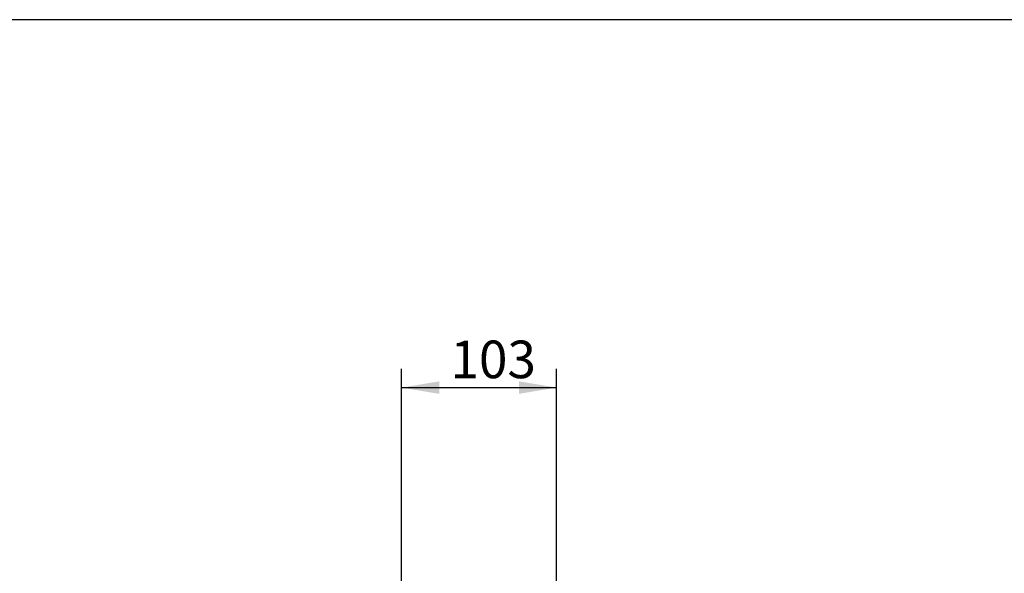
# Model space of a CAD drawing. Units: millimetres. Extents: x 10 to 417, y -6 to 287.
# Drawn here: x 148 to 214, y 250 to 287 of the extents above; entities that cross this region are included whole.
import ezdxf
from ezdxf.enums import TextEntityAlignment as Align

# ---------------------------------------------------------------- set-up
doc = ezdxf.new("R2010")
doc.units = ezdxf.units.MM
doc.layers.add('Default', color=7, linetype='Continuous')
doc.layers.add('Layer1', color=7, linetype='Continuous')
doc.styles.add('SEACAD_Solid_Edge_ISO', font='seiso.ttf')
doc.dimstyles.new('ISO', dxfattribs={"dimtxt": 2.5, "dimasz": 2.5, "dimexe": 1.25, "dimexo": 0, "dimtad": 1, "dimlfac": 10, "dimtxsty": 'SEACAD_Solid_Edge_ISO', "dimblk1": '_SE_FILLED', "dimblk2": '_SE_FILLED', "dimsah": 1, "dimcen": 1.25, "dimadec": 0, "dimazin": 0, "dimtfac": 0.5, "dimtdec": 3, "dimtmove": 0, "dimatfit": 3, "dimfxl": 1, "dimarcsym": 0})

# ---------------------------------------------------------------- blocks, each defined once
blk = doc.blocks.new('DMBLK22')
at = {"layer": 'Layer1', "linetype": 'Continuous'}
for points in [[(176.163, 262.956), (173.663, 262.54), (176.163, 262.123)], [(181.463, 262.956), (181.463, 262.123), (183.963, 262.54)]]:
    blk.add_hatch(color=7, dxfattribs=at).paths.add_polyline_path(points)
at = {"layer": 'Layer1', "color": 7, "linetype": 'Continuous'}
for p, q in [((173.663, 248.383), (173.663, 263.79)), ((183.963, 248.383), (183.963, 263.79)), ((173.663, 262.54), (183.963, 262.54))]:
    blk.add_line(p, q, dxfattribs=at)
at = {"layer": 'Layer1', "color": 7, "linetype": 'Continuous', "style": 'SEACAD_Solid_Edge_ISO'}
blk.add_text('103', height=2.5, dxfattribs=at).set_placement((176.91, 265.665), align=Align.TOP_LEFT)
blk = doc.blocks.new('_SE_FILLED')
at = {"color": 0}
blk.add_line((0, 0), (-1, 0), dxfattribs=at)
blk.add_solid([(0, 0), (-1, -0.1665), (-1, 0.1665), (0, 0)], dxfattribs=at)

msp = doc.modelspace()

# ---------------------------------------------------------------- linework, layer by layer
at = {"layer": 'Default', "color": 7, "linetype": 'Continuous'}
msp.add_line((410, 287), (10, 287), dxfattribs=at)

# ---------------------------------------------------------------- dimensions: what is measured, and where the dimension line sits
at = {"layer": 'Layer1', "color": 7, "linetype": 'Continuous'}
dim = msp.add_linear_dim(base=(173.663, 262.5397), p1=(173.663, 192.7829), p2=(183.963, 192.7829), angle=0, text='\\A1;<>', dimstyle='ISO', dxfattribs=at)
dim.commit()
dim.dimension.update_dxf_attribs({"geometry": 'DMBLK22', "text_midpoint": (178.813, 262.5397), "dimtype": 161})

doc.saveas('drawing.dxf')
